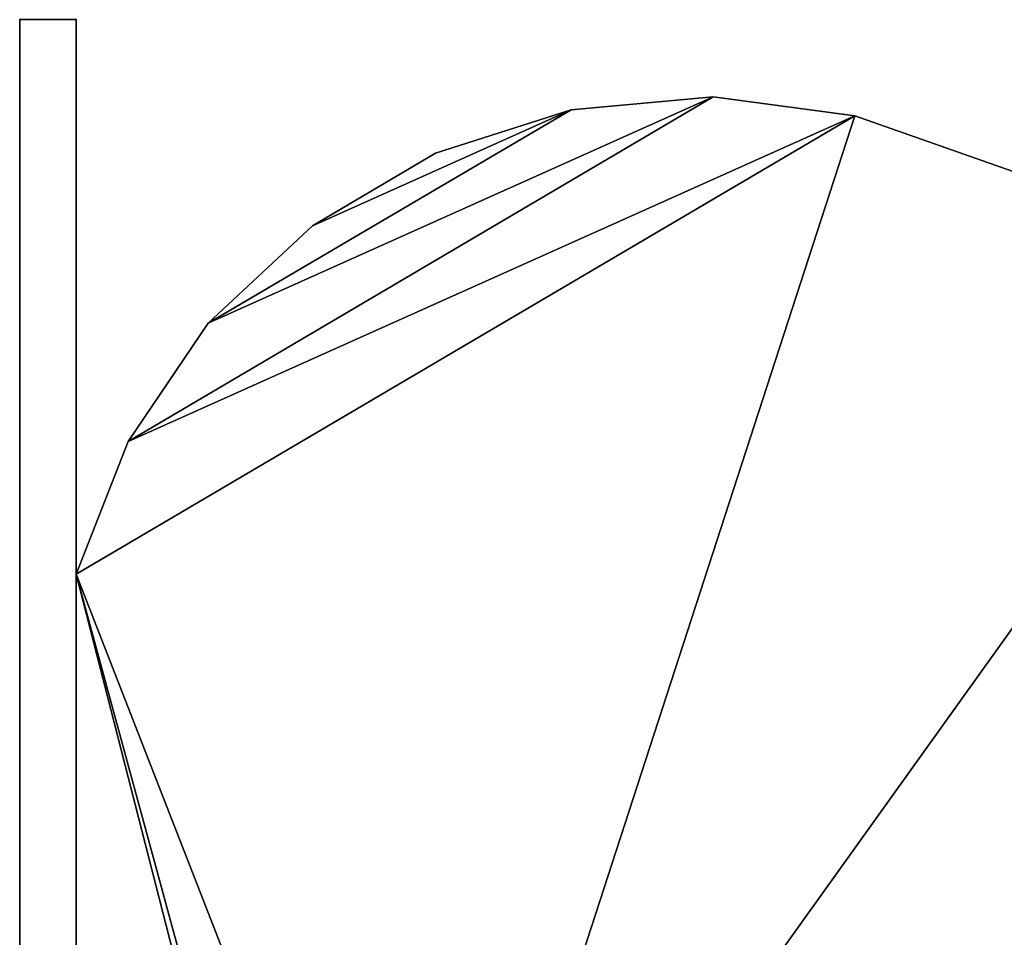
# Model space of a CAD drawing. Units: inches. Extents: x 0 to 132, y 0 to 153.
# Drawn here: x 0 to 13, y 85 to 97 of the extents above; entities that cross this region are included whole.
import ezdxf

# ---------------------------------------------------------------- set-up
doc = ezdxf.new("R2010")
doc.units = ezdxf.units.IN
doc.header["$MEASUREMENT"] = 0
for name, color, linetype in [('A-FURN-3-TILE', 3, 'Continuous'), ('A-FURN-3-WKSURF', 1, 'Continuous'), ('A-FURN-P-TILE-T', 7, 'Continuous'), ('A-FURN-P-WKSURF-T', 7, 'Continuous')]:
    doc.layers.add(name, color=color, linetype=linetype)
doc.styles.get("Standard").update_dxf_attribs({"font": 'arial.ttf'})

# ---------------------------------------------------------------- blocks, each defined once
blk = doc.blocks.new('3_CH680-C')
at = {"layer": 'A-FURN-3-WKSURF'}
blk.add_point((27.035, 0, 0), dxfattribs=at)
at = {"layer": 'A-FURN-P-WKSURF-T', "flags": 1}
for tag, height in [('CAPTG', 2.5), ('CAPPN', 0.001), ('CAPMG', 0.001), ('CAPMC', 0.001), ('CAPQT', 0.001), ('CAPDH', 0.001), ('CAPGC', 0.001)]:
    blk.add_attdef(tag, (0, 0), '', height=height, dxfattribs=at)
at = {"layer": 'A-FURN-3-WKSURF'}
mesh = blk.add_polyface(dxfattribs=at)
corners = [(0.961, -27.945, 28.5), (1.602, -28.55, 28.5), (2.355, -29.007, 28.5), (-6.44, -8.602, 28.5), (-1.792, -0.705, 28.5), (-3.385, -1.786, 28.5), (-6.268, -6.684, 28.5), (0, 0, 28.5), (-6.187, -10.511, 28.5), (11.892, -4.642, 28.5), (12.046, -3.089, 28.5), (11.892, -3.243, 28.5), (14.989, -3.089, 28.5), (27.035, 0, 28.5), (-4.702, -3.191, 28.5), (-5.679, -4.851, 28.5), (-4.198, -16.168, 28.5), (12.046, -4.797, 28.5), (10.482, -29.812, 28.5), (14.989, -4.797, 28.5), (-1.98, -21.74, 28.5), (15.144, -3.243, 28.5), (30.421, -1.786, 28.5), (28.827, -0.705, 28.5), (33.475, -8.602, 28.5), (33.303, -6.684, 28.5), (31.738, -3.191, 28.5), (32.715, -4.851, 28.5), (15.144, -4.642, 28.5), (33.222, -10.511, 28.5), (31.233, -16.168, 28.5), (29.015, -21.74, 28.5), (4.064, -29.399, 28.5), (0.463, -27.217, 28.5), (3.189, -29.295, 28.5), (23.329, -29.379, 28.5), (26.572, -27.217, 28.5), (16.912, -29.805, 28.5), (24.316, -29.157, 28.5), (25.22, -28.703, 28.5), (25.988, -28.043, 28.5), (29.015, -21.74, 27.44), (23.329, -29.379, 27.44), (16.912, -29.805, 27.44), (14.989, -4.797, 27.44), (26.572, -27.217, 27.44), (25.22, -28.703, 27.44), (24.316, -29.157, 27.44), (25.988, -28.043, 27.44), (31.233, -16.168, 27.44), (15.144, -4.642, 27.44), (-1.98, -21.74, 27.44), (12.046, -4.797, 27.44), (10.482, -29.812, 27.44), (4.064, -29.399, 27.44), (2.355, -29.007, 27.44), (1.602, -28.55, 27.44), (0.961, -27.945, 27.44), (0.463, -27.217, 27.44), (3.189, -29.295, 27.44), (11.892, -4.642, 27.44), (-4.198, -16.168, 27.44), (-6.187, -10.511, 27.44), (0, 0, 27.44), (33.222, -10.511, 27.44), (27.035, 0, 27.44), (-1.792, -0.705, 27.44), (-6.44, -8.602, 27.44), (-3.385, -1.786, 27.44), (11.892, -3.243, 27.44), (12.046, -3.089, 27.44), (14.989, -3.089, 27.44), (33.303, -6.684, 27.44), (31.738, -3.191, 27.44), (32.715, -4.851, 27.44), (33.475, -8.602, 27.44), (30.421, -1.786, 27.44), (28.827, -0.705, 27.44), (15.144, -3.243, 27.44), (-6.268, -6.684, 27.44), (-5.679, -4.851, 27.44), (-4.702, -3.191, 27.44)]
mesh.append_faces([[corners[k] for k in face] for face in [(63, 7, 13, 65)]])
mesh.append_faces([[corners[k] for k in face] for face in [(6, 5, 14, 15), (37, 43, 42, 35), (30, 49, 64, 29), (20, 51, 58, 33)]], dxfattribs={"vtx0": -1})
mesh.append_faces([[corners[k] for k in face] for face in [(10, 7, 11, 11), (11, 7, 9, 9), (13, 28, 29, 23), (28, 13, 21, 21), (29, 28, 30, 30), (37, 31, 19, 18)]], dxfattribs={"vtx0": -1, "vtx1": -1, "vtx2": -1})
mesh.append_faces([[corners[k] for k in face] for face in [(51, 52, 53, 54)]], dxfattribs={"vtx0": -1, "vtx1": -1, "vtx3": -1})
mesh.append_faces([[corners[k] for k in face] for face in [(3, 4, 5, 6), (7, 10, 12, 13), (16, 17, 9, 8), (30, 28, 19, 31), (32, 20, 33, 34), (35, 36, 31, 37), (36, 39, 40, 40), (52, 51, 61, 60), (44, 43, 53, 52), (66, 62, 67, 68), (72, 73, 74, 74), (64, 65, 77, 75), (18, 53, 43, 37), (31, 41, 49, 30), (16, 61, 51, 20)]], dxfattribs={"vtx0": -1, "vtx2": -1})
mesh.append_faces([[corners[k] for k in face] for face in [(18, 19, 17, 20), (13, 12, 21, 21), (23, 29, 24, 24), (4, 3, 8, 8), (41, 42, 43, 44), (54, 58, 51, 51), (60, 61, 62, 63), (63, 69, 60, 60), (63, 70, 69, 69), (75, 77, 76, 76), (65, 50, 78, 78)]], dxfattribs={"vtx0": -1, "vtx2": -1, "vtx3": -1})
mesh.append_faces([[corners[k] for k in face] for face in [(36, 35, 38, 39), (45, 46, 47, 42)]], dxfattribs={"vtx0": -1, "vtx3": -1})
mesh.append_faces([[corners[k] for k in face] for face in [(26, 22, 25, 27), (42, 47, 38, 35), (36, 40, 48, 45), (63, 66, 4, 7), (58, 57, 0, 33), (64, 75, 24, 29)]], dxfattribs={"vtx1": -1})
mesh.append_faces([[corners[k] for k in face] for face in [(48, 46, 45, 45), (59, 55, 58, 54)]], dxfattribs={"vtx1": -1, "vtx2": -1})
mesh.append_faces([[corners[k] for k in face] for face in [(7, 4, 8, 9), (16, 20, 17, 17), (32, 18, 20, 20), (41, 45, 42, 42), (64, 49, 50, 65), (66, 63, 62, 62), (78, 71, 65, 65), (67, 79, 68, 68)]], dxfattribs={"vtx1": -1, "vtx2": -1, "vtx3": -1})
mesh.append_faces([[corners[k] for k in face] for face in [(22, 23, 24, 25), (2, 34, 33, 0), (49, 41, 44, 50), (71, 70, 63, 65), (72, 75, 76, 73), (39, 38, 47, 46), (46, 48, 40, 39), (66, 68, 5, 4), (68, 81, 14, 5), (15, 14, 81, 80), (80, 79, 6, 15), (79, 67, 3, 6), (57, 56, 1, 0), (2, 1, 56, 55), (55, 59, 34, 2), (75, 72, 25, 24), (72, 74, 27, 25), (26, 27, 74, 73), (73, 76, 22, 26), (76, 77, 23, 22)]], dxfattribs={"vtx1": -1, "vtx3": -1})
mesh.append_faces([[corners[k] for k in face] for face in [(32, 54, 53, 18), (36, 45, 41, 31), (8, 62, 61, 16)]], dxfattribs={"vtx2": -1})
mesh.append_faces([[corners[k] for k in face] for face in [(0, 1, 2, 2)]], dxfattribs={"vtx2": -1, "vtx3": -1})
mesh.append_faces([[corners[k] for k in face] for face in [(55, 56, 57, 58), (79, 80, 81, 68), (67, 62, 8, 3), (59, 54, 32, 34), (77, 65, 13, 23)]], dxfattribs={"vtx3": -1})
blk = doc.blocks.new('4CH670_3742H_0T')
at = {"layer": 'A-FURN-3-TILE'}
for p in [(42, 0), (42, -0.76)]:
    blk.add_point(p, dxfattribs=at)
mesh = blk.add_polyface(dxfattribs=at)
corners = [(42, -0.76, 76.753), (42, -0.76, 40.253), (42, 0, 40.253), (42, 0, 76.753), (0, -0.76, 76.753), (0, -0.76, 40.253), (0, 0, 76.753), (0, 0, 40.253)]
mesh.append_faces([[corners[k] for k in face] for face in [(0, 1, 2, 3), (4, 5, 1, 0), (5, 4, 6, 7), (6, 3, 2, 7), (1, 5, 7, 2), (0, 3, 6, 4)]])
blk = doc.blocks.new('3_CH670-3742H_____XI_____QUALIFIER_____1_____XO')
blk.add_blockref('4CH670_3742H_0T', (0, 0))
at = {"layer": 'A-FURN-P-TILE-T'}
blk.add_attdef('CAPTG', (0, 1), '', height=2.5, dxfattribs=at)
at = {"layer": 'A-FURN-P-TILE-T', "flags": 1}
for tag in ['CAPPN', 'CAPMG', 'CAPMC', 'CAPQT', 'CAPDH']:
    blk.add_attdef(tag, (0, 0), '', height=0.001, dxfattribs=at)

msp = doc.modelspace()

# ---------------------------------------------------------------- block references
at = {"rotation": 90}
for name, p in [('3_CH670-3742H_____XI_____QUALIFIER_____1_____XO', (0, 55.172, -14)), ('3_CH680-C', (0.76, 62.654, 0.5))]:
    msp.add_blockref(name, p, dxfattribs=at)

doc.saveas('drawing.dxf')
